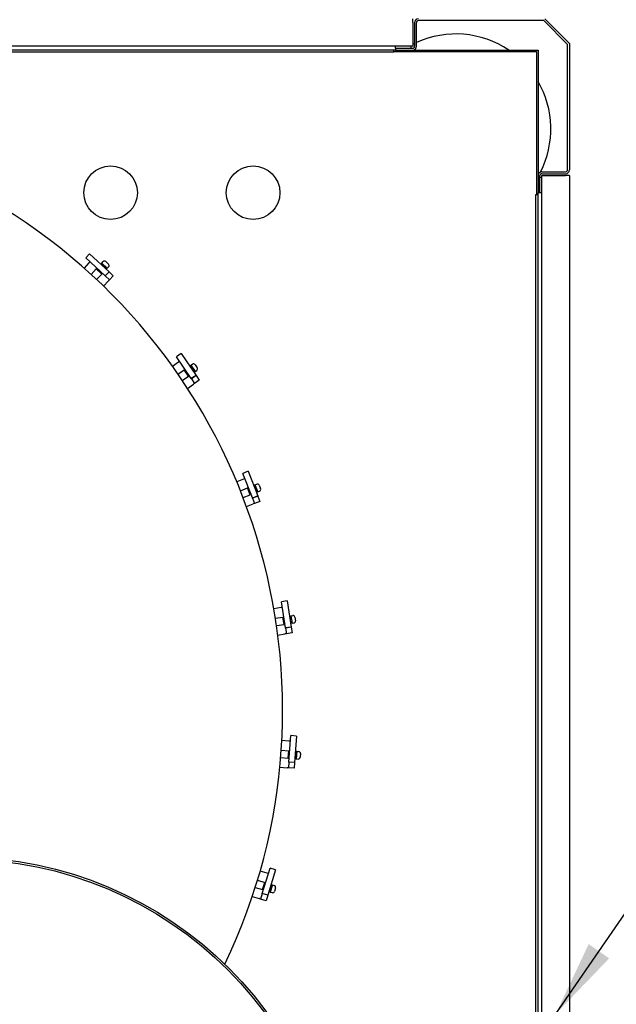
# Model space of a CAD drawing. Extents: x -123022 to 24613, y -6177 to 17283.
# Drawn here: x -111875 to -111247, y 1869 to 2905 of the extents above; entities that cross this region are included whole.
import ezdxf

# ---------------------------------------------------------------- set-up
doc = ezdxf.new("R2010")
doc.units = 0
doc.header["$LTSCALE"] = 130.68
doc.layers.add('1', color=7, linetype='CONTINUOUS')
doc.dimstyles.new('CNDRAFT', dxfattribs={"dimtxt": 75, "dimasz": 75, "dimexe": 2.5, "dimexo": 2.5, "dimgap": 18.75, "dimtad": 1, "dimdec": 4, "dimdsep": 46, "dimtxsty": 'Standard', "dimcen": 0, "dimclrd": 2, "dimclre": 2, "dimclrt": 4, "dimadec": 0, "dimazin": 0, "dimtfac": 1, "dimtdec": 4, "dimtmove": 2, "dimatfit": 3, "dimfxl": 1, "dimtolj": 1, "dimtzin": 0, "dimarcsym": 0})

msp = doc.modelspace()

# ---------------------------------------------------------------- linework, layer by layer
at = {"layer": '1', "lineweight": 25, "transparency": 33554687}
for p, q in [((-111461.226, 2902.053, 4878606763.364), (-111461.226, 2906.053, 4878606763.364)), ((-111461.226, 2902.053, 4878606763.364), (-111461.226, 2877.053, 4878606763.364)), ((-111459.226, 2902.053, 4878606763.364), (-111459.226, 2877.053, 4878606763.364)), ((-111457.226, 2877.053, 4878606763.364), (-111457.226, 2902.053, 4878606763.364)), ((-111323.226, 2904.053, 4878606763.364), (-111455.226, 2904.053, 4878606763.364)), ((-111298.226, 2879.053, 4878606763.364), (-111323.226, 2904.053, 4878606763.364)), ((-111322.226, 2906.053, 4878606763.364), (-111296.226, 2880.053, 4878606763.364)), ((-111296.226, 2880.053, 4878606763.364), (-111296.226, 2747.053, 4878606763.364)), ((-111461.226, 2877.053, 4878606763.364), (-112932.226, 2877.053, 4878606763.364)), ((-111479.226, 2873.053, 4878606763.364), (-112914.226, 2873.053, 4878606763.364)), ((-111481.226, 2870.723, 4878606763.364), (-112912.226, 2870.723, 4878606763.364)), ((-111481.226, 2872.723, 4878606763.364), (-111481.226, 2873.053, 4878606763.364)), ((-111481.226, 2870.723, 4878606763.364), (-111481.226, 2872.723, 4878606763.364)), ((-111481.226, 2871.553, 4878606763.364), (-111330.726, 2871.553, 4878606763.364)), ((-111479.226, 2875.053, 4878606763.364), (-111479.226, 2877.053, 4878606763.364)), ((-111479.226, 2875.053, 4878606763.364), (-111461.226, 2875.053, 4878606763.364)), ((-111479.226, 2875.053, 4878606763.364), (-111479.226, 2873.053, 4878606763.364)), ((-111479.226, 2873.053, 4878606763.364), (-111461.226, 2873.053, 4878606763.364)), ((-111463.226, 2877.053, 4878606763.364), (-111463.226, 2875.053, 4878606763.364)), ((-111461.226, 2873.053, 4878606763.364), (-111329.226, 2873.053, 4878606763.364)), ((-111330.726, 2871.553, 4878606763.364), (-111330.726, 2721.053, 4878606763.364)), ((-111329.226, 2873.053, 4878606763.364), (-111329.226, 2741.053, 4878606763.364)), ((-111298.226, 2747.053, 4878606763.364), (-111298.226, 2879.053, 4878606763.364)), ((-111325.226, 2745.053, 4878606763.364), (-111300.226, 2745.053, 4878606763.364)), ((-111329.226, 2741.053, 4878606763.364), (-111329.226, 2723.053, 4878606763.364)), ((-111327.226, 2723.053, 4878606763.364), (-111327.226, 2741.053, 4878606763.364)), ((-111325.226, 2739.053, 4878606763.364), (-111327.226, 2739.053, 4878606763.364)), ((-111325.226, 2743.053, 4878606763.364), (-111300.226, 2743.053, 4878606763.364)), ((-111325.226, 2741.053, 4878606763.364), (-111300.226, 2741.053, 4878606763.364)), ((-111325.226, 695.053, 4878606763.364), (-111325.226, 2741.053, 4878606763.364)), ((-111296.226, 2741.053, 4878606763.364), (-111300.226, 2741.053, 4878606763.364)), ((-111296.226, 2741.053, 4878606763.364), (-111296.226, 1810.053, 4878606763.364)), ((-111331.556, 876.377, 4878606763.364), (-111331.556, 2721.053, 4878606763.364)), ((-111331.556, 2721.053, 4878606763.364), (-111329.556, 2721.053, 4878606763.364)), ((-111329.226, 2721.053, 4878606763.364), (-111329.556, 2721.053, 4878606763.364)), ((-111327.226, 2723.053, 4878606763.364), (-111329.226, 2723.053, 4878606763.364)), ((-111329.226, 713.053, 4878606763.364), (-111329.226, 2723.053, 4878606763.364)), ((-111325.226, 2723.053, 4878606763.364), (-111327.226, 2723.053, 4878606763.364)), ((-111801.297, 2658.877, 4878606763.364), (-111805.378, 2654.479, 4878606763.364)), ((-111784.963, 2635.536, 4878606763.364), (-111805.378, 2654.479, 4878606763.364)), ((-111801.297, 2658.877, 4878606763.364), (-111780.882, 2639.935, 4878606763.364)), ((-111802, 2649.298, 4878606763.364), (-111807.209, 2643.685, 4878606763.364)), ((-111800.98, 2650.398, 4878606763.364), (-111802, 2649.298, 4878606763.364)), ((-111799.706, 2636.922, 4878606763.364), (-111794.256, 2642.795, 4878606763.364)), ((-111792.843, 2642.848, 4878606763.364), (-111794.256, 2642.795, 4878606763.364)), ((-111788.539, 2637.49, 4878606763.364), (-111794.256, 2642.795, 4878606763.364)), ((-111788.726, 2647.212, 4878606763.364), (-111788.385, 2647.579, 4878606763.364)), ((-111788.548, 2649.094, 4878606763.364), (-111787.188, 2650.56, 4878606763.364)), ((-111788.548, 2649.094, 4878606763.364), (-111782.684, 2643.653, 4878606763.364)), ((-111788.495, 2647.681, 4878606763.364), (-111788.548, 2649.094, 4878606763.364)), ((-111784.097, 2643.6, 4878606763.364), (-111788.495, 2647.681, 4878606763.364)), ((-111784.547, 2643.335, 4878606763.364), (-111784.207, 2643.702, 4878606763.364)), ((-111784.362, 2650.666, 4878606763.364), (-111781.429, 2647.945, 4878606763.364)), ((-111784.097, 2643.6, 4878606763.364), (-111782.684, 2643.653, 4878606763.364)), ((-111782.684, 2643.653, 4878606763.364), (-111781.324, 2645.119, 4878606763.364)), ((-111793.988, 2631.616, 4878606763.364), (-111788.539, 2637.49, 4878606763.364)), ((-111788.592, 2638.903, 4878606763.364), (-111788.539, 2637.49, 4878606763.364)), ((-111784.94, 2635.514, 4878606763.364), (-111784.963, 2635.536, 4878606763.364)), ((-111780.859, 2639.913, 4878606763.364), (-111784.94, 2635.514, 4878606763.364)), ((-111784.853, 2635.434, 4878606763.364), (-111784.94, 2635.514, 4878606763.364)), ((-111780.772, 2639.832, 4878606763.364), (-111784.853, 2635.434, 4878606763.364)), ((-111784.853, 2635.434, 4878606763.364), (-111780.455, 2631.353, 4878606763.364)), ((-111780.455, 2631.353, 4878606763.364), (-111781.475, 2630.253, 4878606763.364)), ((-111780.882, 2639.935, 4878606763.364), (-111780.859, 2639.913, 4878606763.364)), ((-111780.859, 2639.913, 4878606763.364), (-111780.772, 2639.832, 4878606763.364)), ((-111780.772, 2639.832, 4878606763.364), (-111776.374, 2635.751, 4878606763.364)), ((-111776.374, 2635.751, 4878606763.364), (-111780.455, 2631.353, 4878606763.364)), ((-111786.684, 2624.64, 4878606763.364), (-111781.475, 2630.253, 4878606763.364)), ((-111705.005, 2553.849, 4878606763.364), (-111709.962, 2550.469, 4878606763.364)), ((-111694.274, 2527.459, 4878606763.364), (-111709.962, 2550.469, 4878606763.364)), ((-111705.005, 2553.849, 4878606763.364), (-111689.317, 2530.839, 4878606763.364)), ((-111707.822, 2544.667, 4878606763.364), (-111714.149, 2540.353, 4878606763.364)), ((-111706.582, 2545.512, 4878606763.364), (-111707.822, 2544.667, 4878606763.364)), ((-111695.344, 2539.679, 4878606763.364), (-111694.931, 2539.961, 4878606763.364)), ((-111695.015, 2540.085, 4878606763.364), (-111694.752, 2541.474, 4878606763.364)), ((-111691.635, 2535.127, 4878606763.364), (-111695.015, 2540.085, 4878606763.364)), ((-111694.752, 2541.474, 4878606763.364), (-111693.1, 2542.601, 4878606763.364)), ((-111694.752, 2541.474, 4878606763.364), (-111690.246, 2534.864, 4878606763.364)), ((-111690.321, 2542.075, 4878606763.364), (-111688.067, 2538.77, 4878606763.364)), ((-111708.339, 2532.09, 4878606763.364), (-111701.719, 2536.603, 4878606763.364)), ((-111703.945, 2525.645, 4878606763.364), (-111697.325, 2530.159, 4878606763.364)), ((-111697.325, 2530.159, 4878606763.364), (-111701.719, 2536.603, 4878606763.364)), ((-111700.329, 2536.34, 4878606763.364), (-111701.719, 2536.603, 4878606763.364)), ((-111697.062, 2531.548, 4878606763.364), (-111697.325, 2530.159, 4878606763.364)), ((-111694.256, 2527.432, 4878606763.364), (-111694.274, 2527.459, 4878606763.364)), ((-111689.298, 2530.812, 4878606763.364), (-111694.256, 2527.432, 4878606763.364)), ((-111694.189, 2527.334, 4878606763.364), (-111694.256, 2527.432, 4878606763.364)), ((-111689.232, 2530.714, 4878606763.364), (-111694.189, 2527.334, 4878606763.364)), ((-111694.189, 2527.334, 4878606763.364), (-111690.809, 2522.377, 4878606763.364)), ((-111692.133, 2534.97, 4878606763.364), (-111691.72, 2535.251, 4878606763.364)), ((-111691.635, 2535.127, 4878606763.364), (-111690.246, 2534.864, 4878606763.364)), ((-111690.246, 2534.864, 4878606763.364), (-111688.593, 2535.991, 4878606763.364)), ((-111689.317, 2530.839, 4878606763.364), (-111689.298, 2530.812, 4878606763.364)), ((-111689.298, 2530.812, 4878606763.364), (-111689.232, 2530.714, 4878606763.364)), ((-111689.232, 2530.714, 4878606763.364), (-111685.852, 2525.757, 4878606763.364)), ((-111698.376, 2517.218, 4878606763.364), (-111692.049, 2521.532, 4878606763.364)), ((-111690.809, 2522.377, 4878606763.364), (-111692.049, 2521.532, 4878606763.364)), ((-111685.852, 2525.757, 4878606763.364), (-111690.809, 2522.377, 4878606763.364)), ((-111634.497, 2430.027, 4878606763.364), (-111640.083, 2427.835, 4878606763.364)), ((-111629.908, 2401.911, 4878606763.364), (-111640.083, 2427.835, 4878606763.364)), ((-111634.497, 2430.027, 4878606763.364), (-111624.323, 2404.103, 4878606763.364)), ((-111639.287, 2421.702, 4878606763.364), (-111646.415, 2418.904, 4878606763.364)), ((-111637.891, 2422.25, 4878606763.364), (-111639.287, 2421.702, 4878606763.364)), ((-111628.232, 2414.063, 4878606763.364), (-111627.766, 2414.245, 4878606763.364)), ((-111627.821, 2414.385, 4878606763.364), (-111627.256, 2415.681, 4878606763.364)), ((-111625.629, 2408.8, 4878606763.364), (-111627.821, 2414.385, 4878606763.364)), ((-111627.256, 2415.681, 4878606763.364), (-111625.394, 2416.412, 4878606763.364)), ((-111627.256, 2415.681, 4878606763.364), (-111624.333, 2408.234, 4878606763.364)), ((-111622.801, 2415.281, 4878606763.364), (-111621.34, 2411.557, 4878606763.364)), ((-111642.59, 2409.555, 4878606763.364), (-111635.131, 2412.483, 4878606763.364)), ((-111639.74, 2402.295, 4878606763.364), (-111632.282, 2405.222, 4878606763.364)), ((-111632.282, 2405.222, 4878606763.364), (-111635.131, 2412.483, 4878606763.364)), ((-111633.835, 2411.917, 4878606763.364), (-111635.131, 2412.483, 4878606763.364)), ((-111631.716, 2406.518, 4878606763.364), (-111632.282, 2405.222, 4878606763.364)), ((-111624.311, 2404.073, 4878606763.364), (-111629.896, 2401.881, 4878606763.364)), ((-111624.268, 2403.963, 4878606763.364), (-111629.853, 2401.771, 4878606763.364)), ((-111626.149, 2408.757, 4878606763.364), (-111625.684, 2408.939, 4878606763.364)), ((-111625.629, 2408.8, 4878606763.364), (-111624.333, 2408.234, 4878606763.364)), ((-111624.333, 2408.234, 4878606763.364), (-111622.471, 2408.965, 4878606763.364)), ((-111624.323, 2404.103, 4878606763.364), (-111624.311, 2404.073, 4878606763.364)), ((-111624.311, 2404.073, 4878606763.364), (-111624.268, 2403.963, 4878606763.364)), ((-111624.268, 2403.963, 4878606763.364), (-111622.076, 2398.377, 4878606763.364)), ((-111636.186, 2392.84, 4878606763.364), (-111629.057, 2395.637, 4878606763.364)), ((-111629.896, 2401.881, 4878606763.364), (-111629.908, 2401.911, 4878606763.364)), ((-111629.853, 2401.771, 4878606763.364), (-111629.896, 2401.881, 4878606763.364)), ((-111629.853, 2401.771, 4878606763.364), (-111627.661, 2396.185, 4878606763.364)), ((-111627.661, 2396.185, 4878606763.364), (-111629.057, 2395.637, 4878606763.364)), ((-111622.076, 2398.377, 4878606763.364), (-111627.661, 2396.185, 4878606763.364)), ((-111593.311, 2293.62, 4878606763.364), (-111599.244, 2292.726, 4878606763.364)), ((-111595.093, 2265.187, 4878606763.364), (-111599.244, 2292.726, 4878606763.364)), ((-111593.311, 2293.62, 4878606763.364), (-111589.16, 2266.082, 4878606763.364)), ((-111599.833, 2286.569, 4878606763.364), (-111607.405, 2285.428, 4878606763.364)), ((-111598.349, 2286.793, 4878606763.364), (-111599.833, 2286.569, 4878606763.364)), ((-111605.756, 2275.463, 4878606763.364), (-111597.833, 2276.657, 4878606763.364)), ((-111604.593, 2267.75, 4878606763.364), (-111596.67, 2268.944, 4878606763.364)), ((-111596.67, 2268.944, 4878606763.364), (-111597.833, 2276.657, 4878606763.364)), ((-111596.695, 2275.817, 4878606763.364), (-111597.833, 2276.657, 4878606763.364)), ((-111595.831, 2270.082, 4878606763.364), (-111596.67, 2268.944, 4878606763.364)), ((-111590.755, 2276.662, 4878606763.364), (-111590.26, 2276.736, 4878606763.364)), ((-111590.283, 2276.885, 4878606763.364), (-111589.443, 2278.023, 4878606763.364)), ((-111589.388, 2270.952, 4878606763.364), (-111590.283, 2276.885, 4878606763.364)), ((-111589.905, 2271.025, 4878606763.364), (-111589.411, 2271.1, 4878606763.364)), ((-111589.443, 2278.023, 4878606763.364), (-111587.465, 2278.321, 4878606763.364)), ((-111589.443, 2278.023, 4878606763.364), (-111588.25, 2270.112, 4878606763.364)), ((-111589.388, 2270.952, 4878606763.364), (-111588.25, 2270.112, 4878606763.364)), ((-111588.25, 2270.112, 4878606763.364), (-111586.273, 2270.41, 4878606763.364)), ((-111585.189, 2276.641, 4878606763.364), (-111584.593, 2272.686, 4878606763.364)), ((-111603.232, 2257.741, 4878606763.364), (-111595.659, 2258.882, 4878606763.364)), ((-111594.176, 2259.106, 4878606763.364), (-111595.659, 2258.882, 4878606763.364)), ((-111595.088, 2265.156, 4878606763.364), (-111595.093, 2265.187, 4878606763.364)), ((-111589.155, 2266.05, 4878606763.364), (-111595.088, 2265.156, 4878606763.364)), ((-111595.07, 2265.039, 4878606763.364), (-111595.088, 2265.156, 4878606763.364)), ((-111589.137, 2265.933, 4878606763.364), (-111595.07, 2265.039, 4878606763.364)), ((-111595.07, 2265.039, 4878606763.364), (-111594.176, 2259.106, 4878606763.364)), ((-111588.243, 2260, 4878606763.364), (-111594.176, 2259.106, 4878606763.364)), ((-111589.16, 2266.082, 4878606763.364), (-111589.155, 2266.05, 4878606763.364)), ((-111589.155, 2266.05, 4878606763.364), (-111589.137, 2265.933, 4878606763.364)), ((-111589.137, 2265.933, 4878606763.364), (-111588.243, 2260, 4878606763.364)), ((-111591.437, 2146.046, 4878606763.364), (-111599.074, 2146.618, 4878606763.364)), ((-111591.574, 2124.145, 4878606763.364), (-111589.493, 2151.917, 4878606763.364)), ((-111589.942, 2145.934, 4878606763.364), (-111591.437, 2146.046, 4878606763.364)), ((-111583.51, 2151.468, 4878606763.364), (-111589.493, 2151.917, 4878606763.364)), ((-111583.51, 2151.468, 4878606763.364), (-111585.591, 2123.697, 4878606763.364)), ((-111599.683, 2136.535, 4878606763.364), (-111591.694, 2135.937, 4878606763.364)), ((-111592.276, 2128.158, 4878606763.364), (-111591.694, 2135.937, 4878606763.364)), ((-111590.771, 2134.865, 4878606763.364), (-111591.694, 2135.937, 4878606763.364)), ((-111584.792, 2134.366, 4878606763.364), (-111584.293, 2134.329, 4878606763.364)), ((-111584.73, 2128.495, 4878606763.364), (-111584.282, 2134.479, 4878606763.364)), ((-111584.282, 2134.479, 4878606763.364), (-111583.21, 2135.401, 4878606763.364)), ((-111583.21, 2135.401, 4878606763.364), (-111583.808, 2127.424, 4878606763.364)), ((-111583.21, 2135.401, 4878606763.364), (-111581.215, 2135.252, 4878606763.364)), ((-111600.266, 2128.757, 4878606763.364), (-111592.276, 2128.158, 4878606763.364)), ((-111591.205, 2129.081, 4878606763.364), (-111592.276, 2128.158, 4878606763.364)), ((-111591.586, 2123.995, 4878606763.364), (-111592.034, 2118.012, 4878606763.364)), ((-111591.586, 2123.995, 4878606763.364), (-111591.577, 2124.113, 4878606763.364)), ((-111585.602, 2123.547, 4878606763.364), (-111591.586, 2123.995, 4878606763.364)), ((-111591.577, 2124.113, 4878606763.364), (-111591.574, 2124.145, 4878606763.364)), ((-111585.594, 2123.665, 4878606763.364), (-111591.577, 2124.113, 4878606763.364)), ((-111585.602, 2123.547, 4878606763.364), (-111586.051, 2117.564, 4878606763.364)), ((-111585.594, 2123.665, 4878606763.364), (-111585.602, 2123.547, 4878606763.364)), ((-111585.591, 2123.697, 4878606763.364), (-111585.594, 2123.665, 4878606763.364)), ((-111585.218, 2128.682, 4878606763.364), (-111584.719, 2128.645, 4878606763.364)), ((-111584.73, 2128.495, 4878606763.364), (-111583.808, 2127.424, 4878606763.364)), ((-111583.808, 2127.424, 4878606763.364), (-111581.813, 2127.274, 4878606763.364)), ((-111579.371, 2133.108, 4878606763.364), (-111579.669, 2129.119, 4878606763.364)), ((-111601.166, 2118.696, 4878606763.364), (-111593.53, 2118.124, 4878606763.364)), ((-111592.034, 2118.012, 4878606763.364), (-111593.53, 2118.124, 4878606763.364)), ((-111586.051, 2117.564, 4878606763.364), (-111592.034, 2118.012, 4878606763.364)), ((-111614.522, 2007.177, 4878606763.364), (-111621.84, 2009.434, 4878606763.364)), ((-111619.529, 1985.856, 4878606763.364), (-111611.32, 2012.468, 4878606763.364)), ((-111605.587, 2010.7, 4878606763.364), (-111613.796, 1984.088, 4878606763.364)), ((-111605.587, 2010.7, 4878606763.364), (-111611.32, 2012.468, 4878606763.364)), ((-111624.678, 1999.74, 4878606763.364), (-111617.021, 1997.378, 4878606763.364)), ((-111613.089, 2006.735, 4878606763.364), (-111614.522, 2007.177, 4878606763.364)), ((-111626.977, 1992.287, 4878606763.364), (-111619.32, 1989.925, 4878606763.364)), ((-111619.32, 1989.925, 4878606763.364), (-111617.021, 1997.378, 4878606763.364)), ((-111618.07, 1990.586, 4878606763.364), (-111619.32, 1989.925, 4878606763.364)), ((-111616.361, 1996.128, 4878606763.364), (-111617.021, 1997.378, 4878606763.364)), ((-111612.322, 1988.865, 4878606763.364), (-111611.844, 1988.718, 4878606763.364)), ((-111611.888, 1988.574, 4878606763.364), (-111610.12, 1994.308, 4878606763.364)), ((-111608.87, 1994.969, 4878606763.364), (-111611.228, 1987.324, 4878606763.364)), ((-111610.642, 1994.312, 4878606763.364), (-111610.164, 1994.164, 4878606763.364)), ((-111610.12, 1994.308, 4878606763.364), (-111608.87, 1994.969, 4878606763.364)), ((-111608.87, 1994.969, 4878606763.364), (-111606.958, 1994.379, 4878606763.364)), ((-111605.637, 1991.878, 4878606763.364), (-111606.816, 1988.056, 4878606763.364)), ((-111630.093, 1982.678, 4878606763.364), (-111622.775, 1980.421, 4878606763.364)), ((-111621.342, 1979.979, 4878606763.364), (-111622.775, 1980.421, 4878606763.364)), ((-111619.573, 1985.712, 4878606763.364), (-111621.342, 1979.979, 4878606763.364)), ((-111615.608, 1978.21, 4878606763.364), (-111621.342, 1979.979, 4878606763.364)), ((-111619.573, 1985.712, 4878606763.364), (-111619.539, 1985.825, 4878606763.364)), ((-111613.84, 1983.944, 4878606763.364), (-111619.573, 1985.712, 4878606763.364)), ((-111619.539, 1985.825, 4878606763.364), (-111619.529, 1985.856, 4878606763.364)), ((-111613.805, 1984.057, 4878606763.364), (-111619.539, 1985.825, 4878606763.364)), ((-111613.84, 1983.944, 4878606763.364), (-111615.608, 1978.21, 4878606763.364)), ((-111613.805, 1984.057, 4878606763.364), (-111613.84, 1983.944, 4878606763.364)), ((-111613.796, 1984.088, 4878606763.364), (-111613.805, 1984.057, 4878606763.364)), ((-111611.888, 1988.574, 4878606763.364), (-111611.228, 1987.324, 4878606763.364)), ((-111611.228, 1987.324, 4878606763.364), (-111609.316, 1986.735, 4878606763.364))]:
    msp.add_line(p, q, dxfattribs=at)
for centre, radius in [((-111779.226, 2723.053, 4878606763.364), 28.2), ((-111629.226, 2723.053, 4878606763.364), 28.2), ((-111937.226, 1624.053, 4878606763.364), 400), ((-111937.226, 1624.053, 4878606763.364), 398)]:
    msp.add_circle(centre, radius, dxfattribs=at)
for centre, radius, start, end in [((-111455.226, 2902.053, 4878606763.364), 4, 90, 180), ((-111455.226, 2902.053, 4878606763.364), 2, 90, 180), ((-111415.791, 2790.047, 4878606763.364), 100, 56.104866, 114.47839), ((-111415.791, 2790.047, 4878606763.364), 100, 115.743941, 117.02312), ((-111461.226, 2877.053, 4878606763.364), 2, 270, 0), ((-111461.226, 2877.053, 4878606763.364), 4, 270, 0), ((-111415.791, 2790.047, 4878606763.364), 100, 333.101513, 30.04299), ((-112219.226, 2179.053, 4878606763.364), 621, 334.462387, 145.006704), ((-111325.226, 2741.053, 4878606763.364), 4, 90, 180), ((-111300.226, 2747.053, 4878606763.364), 2, 270, 0), ((-111300.226, 2747.053, 4878606763.364), 4, 270, 0), ((-111325.226, 2741.053, 4878606763.364), 2, 90, 180), ((-111785.722, 2649.2, 4878606763.364), 2, 47.142857, 137.142857), ((-111782.79, 2646.479, 4878606763.364), 2, 317.142857, 47.142857), ((-111691.973, 2540.948, 4878606763.364), 2, 34.285714, 124.285714), ((-111689.72, 2537.643, 4878606763.364), 2, 304.285714, 34.285714), ((-111624.663, 2414.55, 4878606763.364), 2, 21.428571, 111.428571), ((-111623.202, 2410.827, 4878606763.364), 2, 291.428571, 21.428571), ((-111587.167, 2276.343, 4878606763.364), 2, 8.571429, 98.571429), ((-111586.571, 2272.388, 4878606763.364), 2, 278.571429, 8.571429), ((-111581.365, 2133.257, 4878606763.364), 2, 355.714286, 85.714286), ((-111581.664, 2129.268, 4878606763.364), 2, 265.714286, 355.714286), ((-111607.548, 1992.468, 4878606763.364), 2, 342.857143, 72.857143), ((-111608.727, 1988.646, 4878606763.364), 2, 252.857143, 342.857143)]:
    msp.add_arc(centre, radius, start, end, dxfattribs=at)

# ---------------------------------------------------------------- leaders
msp.add_leader([(-111310.563, 1859.234, 4878606763.364), (-111031.054, 2264.483, 4878606763.364), (-110951.054, 2264.483, 4878606763.364)], dimstyle='CNDRAFT', override={"dimtxt": 120, "dimasz": 80, "dimgap": 5, "dimtad": 0, "dimtoh": 1, "dimdec": 0, "dimcen": 60, "dimclrd": 3, "dimclre": 3, "dimclrt": 0, "dimazin": 2, "dimtdec": 0, "dimtofl": 0, "dimtmove": 0}, dxfattribs=at)

doc.saveas('drawing.dxf')
